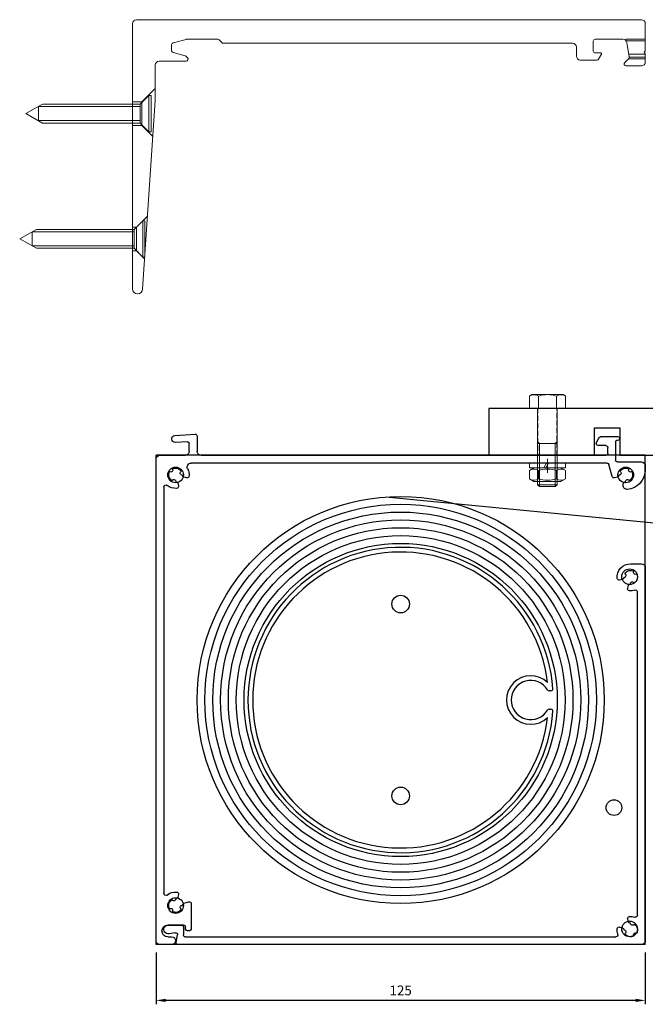
# Model space of a CAD drawing. Units: millimetres. Extents: x -5276 to -2426, y 2004 to 4329.
# Drawn here: x -5276 to -5117, y 3997 to 4249 of the extents above; entities that cross this region are included whole.
import ezdxf

# ---------------------------------------------------------------- set-up
doc = ezdxf.new("R2010")
doc.units = ezdxf.units.MM
doc.linetypes.add('HIDDEN', pattern=[9.525, 6.35, -3.175])
doc.layers.get('Defpoints').update_dxf_attribs({"lineweight": 25})
doc.layers.add('SYN', color=2, linetype='Continuous', lineweight=25)
doc.styles.add('ISOCP', font='isocp.shx')
doc.dimstyles.new('Blendex_a', dxfattribs={"dimtxt": 2.5, "dimasz": 2.5, "dimexe": 1, "dimexo": 2, "dimgap": 1.3, "dimtad": 1, "dimdec": 1, "dimlfac": -1, "dimdsep": 46, "dimtxsty": 'ISOCP', "dimcen": 4, "dimdle": 2, "dimclrd": 1, "dimclre": 1, "dimclrt": 2, "dimadec": 1, "dimazin": 2, "dimtfac": 1, "dimtdec": 1, "dimtix": 1, "dimtmove": 1, "dimatfit": 1, "dimfxl": 1, "dimtolj": 1, "dimtzin": 0, "dimarcsym": 0})

# ---------------------------------------------------------------- blocks, each defined once
blk = doc.blocks.new('Box125 straight')
at = {"layer": 'SYN', "ltscale": 3}
for p, q in [((-5, 4), (-5, -2.5)), ((119, 5), (-4, 5)), ((3.058186, 3), (106.941814, 3)), ((120, 1), (120, 4)), ((-10.098454, 0.152729), (-10.399141, -4.970706)), ((-8.478667, -2.970706), (-8.301546, 0.047271)), ((115, -2), (115, 2)), ((118, 2), (118, 1)), ((0.752469, -2.808254), (0.567782, -2.118991)), ((2.118991, -0.567782), (2.808254, -0.752469)), ((107.191746, -0.752469), (107.881008, -0.567782)), ((109.432218, -2.118991), (109.096853, -3.370591)), ((115.75, -2.5), (115.5, -2.5)), ((-6, -3.5), (-7.979526, -3.5)), ((-3, -110.216337), (-3, -3.975236)), ((109.579816, -4), (115.75, -4)), ((-9.9, -5.5), (-6, -5.5)), ((-5, -6.5), (-5, -109.926795)), ((-8.25, -107.493782), (-9.55, -108.244338)), ((-7.5, -109.926795), (-7.5, -107.926795)), ((-9.8, -108.677351), (-9.8, -112.926795)), ((-5.5, -110.426795), (-7, -110.426795)), ((-8.8, -112.926795), (-8.8, -112.626795)), ((-8.6, -112.426795), (-3.8, -112.426795)), ((-3.3, -112.926795), (-3.3, -119)), ((0.416075, -111.515335), (-2.62941, -110.6993)), ((0.567782, -112.881009), (0.769628, -112.127707)), ((2.441181, -114.345888), (2.118991, -114.432218)), ((-2.3, -120), (-1.287828, -120))]:
    blk.add_line(p, q, dxfattribs=at)
for centre, radius, start, end in [((-4, 4), 1, 90, 180), ((3.058186, 2.5), 0.5, 90, 219.265248), ((106.941814, 2.5), 0.5, 320.734752, 90), ((116.5, 2), 1.5, 90, 180), ((116.5, 2), 1.5, 0, 90), ((119, 4), 1, 0, 90), ((-9.2, 0.1), 0.9, 356.641245, 176.641245), ((0, 0), 1.75, 151.426421, 238.573579), ((-1.237437, 1.237437), 0.5, 233.213211, 315), ((-1.237437, 1.237437), 0.5, 315, 36.786768), ((0, 0), 1.75, 31.426444, 118.573579), ((1.69037, 0.452934), 0.5, 113.213211, 195), ((1.69037, 0.452934), 0.5, 195, 276.786789), ((0, 0), 3.45, 354.758257, 39.265248), ((110, 0), 3.45, 140.734752, 185.241735), ((108.30963, 0.452934), 0.5, 263.213211, 345), ((110, 0), 1.75, 61.426421, 148.573579), ((108.30963, 0.452934), 0.5, 345, 66.786768), ((111.237437, 1.237437), 0.5, 143.213211, 225), ((111.237437, 1.237437), 0.5, 225, 306.786768), ((110, 0), 1.75, 301.426421, 28.573579), ((119, 1), 1, 180, 270), ((119, 1), 1, 270, 0), ((-6, -2.5), 1, 270, 0), ((-0.452933, -1.69037), 0.5, 75, 156.786789), ((-0.452933, -1.69037), 0.5, 353.213211, 75), ((0, 0), 1.75, 271.426431, 272.160412), ((0.084819, -2.2484), 0.5, 15, 92.160411), ((2.248401, -0.084819), 0.5, 177.839588, 255), ((0, 0), 1.75, 357.83959, 358.573579), ((2.937663, -0.269506), 0.5, 255, 354.758257), ((107.062337, -0.269506), 0.5, 185.241743, 284.999964), ((107.751599, -0.084819), 0.5, 285, 2.16041), ((110, 0), 1.75, 181.426421, 182.160412), ((109.915181, -2.2484), 0.5, 87.839588, 164.999997), ((110, 0), 1.75, 267.839589, 268.573579), ((110.452933, -1.69037), 0.5, 105, 186.786789), ((110.452933, -1.69037), 0.5, 23.213211, 105), ((115.5, -2), 0.5, 180, 270), ((115.75, -3.25), 0.75, 0, 90), ((-9.9, -5), 0.5, 176.641245, 270), ((-7.979526, -3), 0.5, 176.641245, 270), ((-2, -3.975236), 1, 63.292355, 180), ((0, 0), 3.45, 243.292355, 275.241735), ((0.269506, -2.937663), 0.5, 275.241743, 14.999985), ((109.579816, -3.5), 0.5, 165, 270), ((115.75, -3.25), 0.75, 270, 0), ((-6, -6.5), 1, 0, 90), ((-8, -107.926795), 0.5, 0, 120), ((-9.3, -108.677351), 0.5, 120, 180), ((-7, -109.926795), 0.5, 180, 270), ((-5.5, -109.926795), 0.5, 270, 0), ((-2.5, -110.216337), 0.5, 180, 254.999999), ((-9.3, -112.926795), 0.5, 180, 270), ((-9.3, -112.926795), 0.5, 270, 0), ((-8.6, -112.626795), 0.2, 90, 180), ((-3.8, -112.926795), 0.5, 0, 90), ((0.084819, -112.7516), 0.5, 267.839588, 345), ((0.286665, -111.998298), 0.5, 345.000036, 74.999999), ((0, -115), 1.75, 121.426421, 208.573579), ((-1.287828, -115), 5, 270, 355.529068), ((-0.452933, -113.30963), 0.5, 203.213211, 285), ((-0.452933, -113.30963), 0.5, 285, 6.786789), ((0, -115), 1.75, 87.839588, 88.573579), ((1.69037, -115.452934), 0.5, 165, 246.786789), ((1.69037, -115.452934), 0.5, 83.213211, 165), ((2.248401, -114.915181), 0.5, 105, 182.160412), ((0, -115), 1.75, 1.426421, 2.160412), ((2.7, -115.311814), 1, 0, 105.000001), ((2.7, -115.311814), 1, 355.529068, 0), ((-1.237437, -116.237437), 0.5, 45, 126.786789), ((-1.237437, -116.237437), 0.5, 323.213211, 45), ((0, -115), 1.75, 241.426421, 328.573579), ((-2.3, -119), 1, 180, 270)]:
    blk.add_arc(centre, radius, start, end, dxfattribs=at)
blk = doc.blocks.new('Front125 straight')
at = {"layer": 'SYN', "linetype": 'Continuous', "ltscale": 6}
for p, q in [((-1.25, 118.125), (-1.25, 114.75)), ((0.702051, 116.336824), (0.982909, 117.929646)), ((3.163176, 116.089425), (1.281279, 115.757596)), ((-0.75, 114.25), (1.25, 114.25)), ((1.75, 113.75), (1.75, 3.746999)), ((3.75, -2.75), (3.75, 115.597021)), ((-89.532218, 2.118991), (-89.347531, 2.808254)), ((-0.752469, 2.808254), (-0.567782, 2.118991)), ((-93.55, 0), (-93.55, -2.75)), ((-87.291746, 0.752469), (-87.981009, 0.567782)), ((-2.118991, 0.567782), (-2.808254, 0.752469)), ((-3.746999, -1.75), (-86.353001, -1.75)), ((-92.55, -3.75), (2.75, -3.75))]:
    blk.add_line(p, q, dxfattribs=at)
for centre, radius, start, end in [((-0.125, 118.125), 1.125, 350, 180), ((1.194455, 116.25), 0.5, 170, 270), ((1.194455, 116.25), 0.5, 270, 280), ((3.25, 115.597021), 0.5, 0, 100), ((-0.75, 114.75), 0.5, 180, 270), ((1.25, 113.75), 0.5, 0, 90), ((-90.1, 0), 3.45, 84.758257, 180), ((-89.830493, 2.937663), 0.5, 345, 84.758257), ((-0.269506, 2.937663), 0.5, 95.241743, 195), ((0, 0), 3.45, 71.551285, 95.241743), ((1.25, 3.746999), 0.5, 251.551285, 0), ((-90.1, 0), 1.75, 121.426421, 208.573579), ((-90.552933, 1.69037), 0.5, 203.213211, 285), ((-90.552933, 1.69037), 0.5, 285, 6.786789), ((-90.1, 0), 1.75, 87.839588, 88.573579), ((-90.015181, 2.2484), 0.5, 267.839588, 345), ((-88.40963, -0.452934), 0.5, 83.213211, 165), ((-87.851599, 0.084819), 0.5, 105, 182.160412), ((-90.1, 0), 1.75, 1.426421, 2.160412), ((-87.162336, 0.269506), 0.5, 5.241743, 105), ((-90.1, 0), 3.45, 341.551285, 5.241743), ((0, 0), 3.45, 174.758257, 198.448715), ((-2.937663, 0.269506), 0.5, 75, 174.758257), ((-2.248401, 0.084819), 0.5, 357.839588, 75), ((0, 0), 1.75, 177.839588, 178.573579), ((-1.69037, -0.452934), 0.5, 15, 96.786789), ((-0.084819, 2.2484), 0.5, 195, 272.160412), ((0, 0), 1.75, 91.426421, 92.160412), ((0.452933, 1.69037), 0.5, 173.213211, 255), ((0.452933, 1.69037), 0.5, 255, 336.786789), ((0, 0), 1.75, 331.426421, 58.573579), ((-91.337437, -1.237437), 0.5, 45, 126.786789), ((-91.337437, -1.237437), 0.5, 323.213211, 45), ((-90.1, 0), 1.75, 241.426421, 328.573579), ((-88.40963, -0.452934), 0.5, 165, 246.786789), ((-86.353001, -1.25), 0.5, 161.551285, 270), ((-3.746999, -1.25), 0.5, 270, 18.448715), ((-1.69037, -0.452934), 0.5, 293.213211, 15), ((0, 0), 1.75, 211.426421, 298.573579), ((1.237437, -1.237437), 0.5, 135, 216.786789), ((1.237437, -1.237437), 0.5, 53.213211, 135), ((-92.55, -2.75), 1, 180, 270), ((2.75, -2.75), 1, 270, 0)]:
    blk.add_arc(centre, radius, start, end, dxfattribs=at)
blk = doc.blocks.new('Endplate 125 straight')
at = {"layer": 'SYN'}
for p, q in [((-62.5, 87), (62.5, 87)), ((-62.5, 87), (-62.5, -38)), ((62.5, 87), (62.5, -38)), ((-62.5, -38), (62.5, -38))]:
    blk.add_line(p, q, dxfattribs=at)
for centre, radius in [((-58.5, 83), 2), ((57.5, 77), 2), ((-54.5, 52), 2), ((0, 49), 2.25), ((0, 0), 2.25), ((-58.5, -7), 2), ((-57.5, -33), 2), ((57.5, -33), 2)]:
    blk.add_circle(centre, radius, dxfattribs=at)
blk = doc.blocks.new('loftbeslag125')
at = {"layer": 'SYN', "linetype": 'Continuous', "lineweight": 15}
for p, q in [((0, 131), (-67.75, 131)), ((-69, 129.75), (-69, 129.67)), ((-67.83, 128.42), (-19.62, 125.2)), ((1, 1), (1, 130)), ((-19.58, 125.2), (-10.6, 125.2)), ((-9.6, 124.2), (-9.6, 117.3)), ((-6.92, 121), (-5.38, 121)), ((-8.22, 117.57), (-7.4, 120.63)), ((-4.9, 120.63), (-4.02, 117.33)), ((-8.75, 116.95), (-8.35, 117.34)), ((-4, 117.2), (-4, 109.21)), ((-4.15, 108.85), (-4.85, 108.15)), ((-5, 107.79), (-5, 18.6)), ((-9.3, 16.6), (-9.3, 12.38)), ((-6, 17.6), (-8.3, 17.6)), ((-7.5, 11.4), (-7.5, 12.8)), ((-7, 13.3), (-4.5, 13.3)), ((-4, 12.8), (-4, 5.74)), ((-9.05, 11.95), (-7.8, 11.23)), ((-8.94, 4.25), (-9.95, 5.25)), ((-10.8, 4.9), (-10.8, 1)), ((-4.83, 4.76), (-8.5, 4.11)), ((-9.8, 0), (-7.6, 0)), ((-7.6, 0), (-7.3, 0.3)), ((-7.3, 0.3), (-7, 0)), ((-7, 0), (0, 0))]:
    blk.add_line(p, q, dxfattribs=at)
at = {"layer": 'SYN', "linetype": 'HIDDEN', "lineweight": 0}
for p, q in [((-58, 131), (-58, 130)), ((-52, 130), (-52, 131)), ((-26, 131), (-26, 128.61)), ((-20, 128.61), (-20, 131)), ((-58, 130), (-60.09, 127.91)), ((-58, 130), (-55, 130)), ((-55, 130), (-52, 130)), ((-49.18, 127.18), (-52, 130)), ((-26, 128.61), (-28.8, 125.81)), ((-26, 128.61), (-23, 128.61)), ((-23, 128.61), (-20, 128.61)), ((-16.59, 125.2), (-20, 128.61)), ((-9, 0), (-9, 4.31)), ((-9, 0), (-9, 4.31)), ((-8.6, 4.1), (-8.6, 0)), ((-7.8, 0), (-7.8, 4.23)), ((-4.4, 0), (-4.4, 4.94)), ((-4, 4.94), (-4.4, 4.94)), ((-4, 4.94), (-4.4, 4.94)), ((-4, 0), (-4, 4.94)), ((-4, 0), (-4, 4.94))]:
    blk.add_line(p, q, dxfattribs=at)
at = {"layer": 'SYN', "linetype": 'Continuous', "lineweight": 15}
for centre, radius, start, end in [((-67.75, 129.75), 1.25, 90, 180), ((0, 130), 1, 0, 90), ((-67.75, 129.67), 1.25, 180, 266.1782), ((-19.58, 125.7), 0.5, 266.1782, 270), ((-10.6, 124.2), 1, 0, 90), ((-6.92, 120.5), 0.5, 90, 165), ((-5.38, 120.5), 0.5, 15, 90), ((-9.1, 117.3), 0.5, 180, 315), ((-8.7, 117.7), 0.5, 315, 345), ((-4.5, 117.2), 0.5, 0, 15), ((-4.5, 109.21), 0.5, 315, 0), ((-4.5, 107.79), 0.5, 135, 180), ((-6, 18.6), 1, 270, 0), ((-8.3, 16.6), 1, 90, 180), ((-7, 12.8), 0.5, 90, 180), ((-4.5, 12.8), 0.5, 0, 90), ((-8.8, 12.38), 0.5, 180, 240), ((-7.7, 11.4), 0.2, 240, 0), ((-10.3, 4.9), 0.5, 45, 180), ((-5, 5.74), 1, 280, 360), ((-8.59, 4.6), 0.5, 225, 280), ((-9.8, 1), 1, 180, 270), ((0, 1), 1, 270, 0)]:
    blk.add_arc(centre, radius, start, end, dxfattribs=at)
blk = doc.blocks.new('A$C56F97293')
at = {"layer": 'SYN', "color": 3, "lineweight": 13}
for p, q in [((-2.4, 27.7), (0, 32)), ((2.4, 27.7), (0, 32)), ((-2.4, 23.09), (-2.4, 27.7)), ((-1.79, 28.79), (-1.79, 23.09)), ((-1.79, 28.79), (1.79, 28.79)), ((1.79, 28.79), (1.79, 23.09)), ((2.4, 23.09), (2.4, 27.7)), ((-2.4, 2.8), (-2.4, 23.09)), ((-1.79, 23.09), (-1.79, 2.8)), ((1.79, 23.09), (1.79, 2.8)), ((2.4, 2.8), (2.4, 23.09)), ((-2.4, 2.8), (-4.65, 0.55)), ((-2.4, 2.8), (2.4, 2.8)), ((2.4, 2.8), (4.65, 0.55)), ((-4.65, 0.55), (-2.4, 0.55)), ((-4.65, 0), (-4.65, 0.55)), ((-4.65, 0), (4.65, 0)), ((-2.4, 0.55), (2.4, 0.55)), ((2.4, 0.55), (4.65, 0.55)), ((4.65, 0), (4.65, 0.55))]:
    blk.add_line(p, q, dxfattribs=at)
blk = doc.blocks.new('A$C490E19DE')
at = {"layer": 'SYN', "extrusion": (6.12303e-17, 3.74915e-33, -1)}
for p, q in [((36.65, 0.5, 106.85), (36.65, 0.94, 106.85)), ((41.35, 0.94, 106.85), (41.35, 0.5, 106.85))]:
    blk.add_line(p, q, dxfattribs=at)
for centre, radius, start, end in [((-39, 38.89, -106.85), 39, 274.2453, 265.7547), ((-39, 38.89, -106.85), 37.8, 276.8106, 263.1894), ((-39, 5.64, -106.85), 6.2, 316.3026, 223.6974), ((-39, 5.64, -106.85), 5, 301.2104, 238.7896), ((-36.15, 0.5, -106.85), 0.5, 180, 274.2453), ((-36.15, 0.94, -106.85), 0.5, 121.2104, 180), ((-41.85, 0.94, -106.85), 0.5, 0, 58.7896), ((-41.85, 0.5, -106.85), 0.5, 265.7547, 0)]:
    blk.add_arc(centre, radius, start, end, dxfattribs=at)
blk = doc.blocks.new('A$C0FCE6AA6')
at = {"layer": 'SYN', "color": 83, "lineweight": 13}
for p, q in [((-3.14, 4.62), (-3.5, 4)), ((-3.5, -4), (-3.5, 4)), ((-3.14, 4.62), (0, 4.62)), ((0, 4.62), (0, 2.5)), ((-3.14, 2.31), (0, 2.31)), ((0, 2.5), (8.51, 2.5)), ((0, 2.5), (0, -2.5)), ((0, -2.5), (0, 2.5)), ((9, 2.01), (8.51, 2.5)), ((9, 2.5), (8.51, 2.5)), ((9, 2.5), (19.51, 2.5)), ((9, 2.5), (9, -2.5)), ((9, 2.01), (20, 2.01)), ((19.51, 2.5), (19.51, -2.5)), ((20, 2.01), (19.51, 2.5)), ((20, 2.01), (20, -2.01)), ((-3.14, -2.31), (0, -2.31)), ((0, -2.5), (8.51, -2.5)), ((0, -2.5), (0, -4.62)), ((9, -2.01), (8.51, -2.5)), ((9, -2.5), (8.51, -2.5)), ((9, -2.01), (20, -2.01)), ((9, -2.5), (19.51, -2.5)), ((19.51, -2.5), (20, -2.01)), ((-3.14, -4.62), (-3.5, -4)), ((-3.14, -4.62), (0, -4.62))]:
    blk.add_line(p, q, dxfattribs=at)
at = {"layer": 'SYN', "color": 83, "lineweight": 13, "extrusion": (0, 0, -1)}
for centre, radius, start, end in [((1.46, 3.47), 2.04, 325.5531, 25.5531), ((-4.14, 0), 7.64, 342.3875, 17.6125), ((1.46, -3.47), 2.04, 334.4469, 34.4469)]:
    blk.add_arc(centre, radius, start, end, dxfattribs=at)
blk = doc.blocks.new('A$C4A3A43C4')
at = {"layer": 'SYN', "color": 83, "lineweight": 13}
for p, q in [((1.2, 9.2), (0, 9.2)), ((0, 4.84), (0, 9.2)), ((1.2, 5.53), (1.2, 9.2)), ((0, 4.84), (1.2, 5.53)), ((0, 4.36), (1.2, 5.05)), ((1.2, 0), (1.2, 5.05)), ((2.45, 4.6), (-1.11, 4.6)), ((0, 0), (0, 4.36)), ((0, 0), (1.2, 0))]:
    blk.add_line(p, q, dxfattribs=at)
blk = doc.blocks.new('A$C3A4A6031')
at = {"layer": 'SYN', "color": 83, "lineweight": 13}
for p, q in [((-2.82, 4.62), (-3.5, 3.45)), ((-3.5, -3.45), (-3.5, 3.45)), ((-0.68, 4.62), (-2.82, 4.62)), ((-0.68, 4.62), (0, 3.45)), ((0, -3.45), (0, 3.45)), ((-0.68, 2.31), (-2.82, 2.31)), ((-0.68, -2.31), (-2.82, -2.31)), ((-2.82, -4.62), (-3.5, -3.45)), ((-0.68, -4.62), (-2.82, -4.62)), ((-0.68, -4.62), (0, -3.45))]:
    blk.add_line(p, q, dxfattribs=at)
for centre, radius, start, end in [((-1.14, 3.46), 2.04, 154.4385, 214.4385), ((-2.36, 3.46), 2.04, 325.5615, 25.5615), ((4.45, 0), 7.63, 162.383, 197.617), ((-7.95, 0), 7.63, 342.383, 17.617), ((-1.14, -3.46), 2.04, 145.5615, 205.5615), ((-2.36, -3.46), 2.04, 334.4385, 34.4385)]:
    blk.add_arc(centre, radius, start, end, dxfattribs=at)
blk = doc.blocks.new('*D1440')
at = {"layer": 'Defpoints', "color": 0, "transparency": 16777216}
for p in [(-5241.55, 4012.66), (-5116.55, 4012.66), (-5241.55, 3998.42)]:
    blk.add_point(p, dxfattribs=at)
at = {"layer": 'SYN', "color": 1, "lineweight": -2, "transparency": 16777216}
for p, q in [((-5241.55, 4010.66), (-5241.55, 3997.42)), ((-5116.55, 4010.66), (-5116.55, 3997.42)), ((-5119.05, 3998.42), (-5239.05, 3998.42))]:
    blk.add_line(p, q, dxfattribs=at)
at = {"layer": 'SYN', "color": 1, "transparency": 16777216}
for points in [[(-5239.05, 3998.84), (-5239.05, 3998), (-5241.55, 3998.42)], [(-5119.05, 3998.84), (-5119.05, 3998), (-5116.55, 3998.42)]]:
    blk.add_solid(points, dxfattribs=at)
at = {"layer": 'SYN', "color": 2, "transparency": 16777216, "insert": (-5179.05, 4000.97), "char_height": 2.5, "attachment_point": 5, "style": 'ISOCP'}
blk.add_mtext('\\A1;125', dxfattribs=at)

msp = doc.modelspace()

# ---------------------------------------------------------------- linework, layer by layer
at = {"layer": 'SYN', "color": 4}
msp.add_line((-5182.82, 4127.02), (-5106.27, 4119.66), dxfattribs=at)
msp.add_line((-5182.82, 4127.02), (-5106.27, 4119.66), dxfattribs=at)
msp.add_lwpolyline([(-5129.55, 4144.66), (-5123.05, 4144.66), (-5123.05, 4137.66), (-5076.55, 4137.66), (-5076.55, 4149.66), (-5156.55, 4149.66), (-5156.55, 4137.66), (-5129.55, 4137.66)], close=True, dxfattribs=at)
at = {"layer": 'SYN', "color": 4, "linetype": 'HIDDEN', "ltscale": 0.2}
msp.add_lwpolyline([(-5144.05, 4137.66), (-5139.05, 4137.66), (-5139.05, 4149.66), (-5144.05, 4149.66)], close=True, dxfattribs=at)
msp.add_lwpolyline([(-5144.05, 4137.66), (-5139.05, 4137.66), (-5139.05, 4149.66), (-5144.05, 4149.66)], close=True, dxfattribs=at)
at = {"layer": 'SYN', "color": 4}
for radius in [52, 50, 48, 46, 44, 42, 40]:
    msp.add_circle((-5179.05, 4075.16), radius, dxfattribs=at)

# ---------------------------------------------------------------- block references
at = {"layer": 'SYN'}
for name, p, rotation in [('loftbeslag125', (-5116.55, 4247.94), 90), ('A$C0FCE6AA6', (-5141.55, 4149.66), 270), ('Endplate 125 straight', (-5179.05, 4099.66), 180)]:
    msp.add_blockref(name, p, dxfattribs=dict(at, rotation=rotation))
at = {"layer": 'SYN', "xscale": -1, "rotation": 90}
for name, p in [('A$C56F97293', (-5242.82, 4224.94)), ('A$C56F97293', (-5244.37, 4192.94)), ('Box125 straight', (-5236.55, 4132.66)), ('A$C490E19DE', (-5140.16, 4114.15, -106.85)), ('Front125 straight', (-5120.3, 4016.41))]:
    msp.add_blockref(name, p, dxfattribs=at)
at = {"layer": 'SYN', "color": 4, "xscale": -1, "rotation": 90}
msp.add_blockref('A$C4A3A43C4', (-5136.95, 4135.66), dxfattribs=at)
at = {"layer": 'SYN', "lineweight": 13, "xscale": -1, "rotation": 270}
msp.add_blockref('A$C3A4A6031', (-5141.55, 4134.46), dxfattribs=at)

# ---------------------------------------------------------------- dimensions: what is measured, and where the dimension line sits
at = {"layer": 'SYN'}
dim = msp.add_linear_dim(base=(-5241.55, 3998.42), p1=(-5116.55, 4012.66), p2=(-5241.55, 4012.66), dimstyle='Blendex_a', dxfattribs=at)
dim.commit()
dim.dimension.update_dxf_attribs({"geometry": '*D1440', "text_midpoint": (-5179.05, 4000.97)})

doc.saveas('drawing.dxf')
